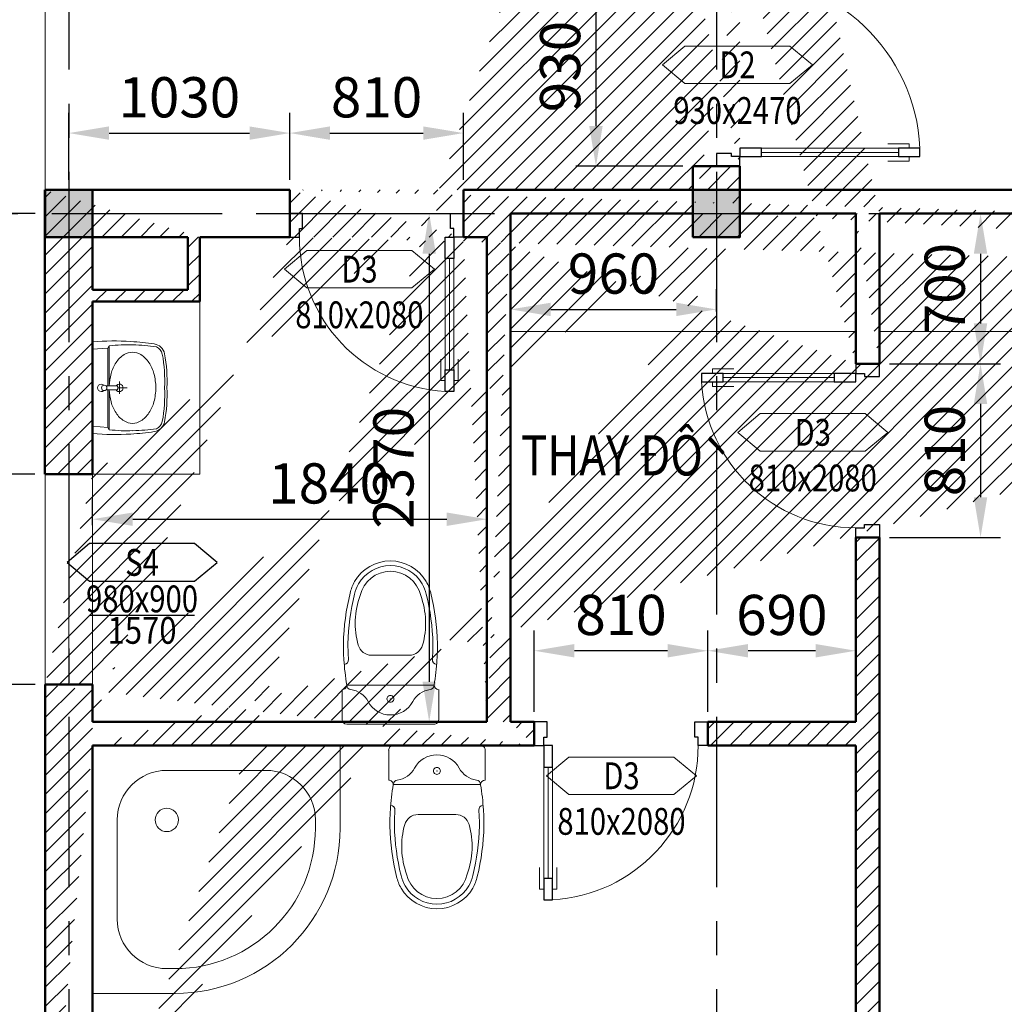
# Model space of a CAD drawing. Units: millimetres. Extents: x -2362 to 123638, y 13081 to 35356.
# Drawn here: x 1715 to 6307, y 21512 to 26101 of the extents above; entities that cross this region are included whole.
import ezdxf
from ezdxf.enums import TextEntityAlignment as Align

# ---------------------------------------------------------------- set-up
doc = ezdxf.new("R2010")
doc.units = ezdxf.units.MM
doc.linetypes.add('CENTER', pattern=[50.8, 31.75, -6.35, 6.35, -6.35])
for name, color, linetype, lineweight in [('A-ANNO-DIM', 42, 'Continuous', 18), ('A-ANNO-HATCH', 9, 'Continuous', 9), ('A-ANNO-SYMBOL', 9, 'Continuous', 9), ('A-ANNO-TEXT', 3, 'Continuous', 25), ('A-OBJECT-CONCRETE', 2, 'Continuous', 50), ('A-OBJECT-WALL', 4, 'Continuous', 50), ('A-SKTCH-EXTRATHIN', 9, 'Continuous', 9), ('A-SKTCH-MEDIUM', 7, 'Continuous', 25), ('A-SKTCH-THIN', 8, 'Continuous', 18)]:
    doc.layers.add(name, color=color, linetype=linetype, lineweight=lineweight)
doc.layers.add('A-SKTCH-GRID', color=8, linetype='CENTER')
doc.layers.add('DOVAT', color=53, linetype='Continuous')
doc.styles.add('TXTS', font='arial.ttf', dxfattribs={"width": 0.85})
doc.dimstyles.new('DIM-75', dxfattribs={"dimscale": 75, "dimtxt": 2.5, "dimasz": 2.5, "dimexe": 1.25, "dimexo": 0.625, "dimtad": 1, "dimdec": 0, "dimtxsty": 'TXTS', "dimcen": 2.5, "dimadec": 0, "dimazin": 0, "dimtfac": 1, "dimtdec": 0, "dimtmove": 0, "dimatfit": 3, "dimfxl": 1, "dimtfill": 1, "dimarcsym": 0})

# ---------------------------------------------------------------- blocks, each defined once
blk = doc.blocks.new('CUADI810')
at = {"layer": 'A-SKTCH-EXTRATHIN'}
for p, q in [((-785.6, -778.9), (-785.6, -678.9)), ((-704.4, -778.9), (-704.4, -678.9)), ((-765, -778.9), (-785.6, -778.9)), ((-725, -778.9), (-704.4, -778.9))]:
    blk.add_line(p, q, dxfattribs=at)
blk.add_arc((-765, -110), 720, 273.1847, 0, dxfattribs=at)
at = {"layer": 'A-SKTCH-MEDIUM', "color": 53}
for p, q in [((-765, -110), (-765, -70)), ((-765, -70), (-750, -70)), ((-45, -70), (-60, -70)), ((-45, -110), (-45, -70))]:
    blk.add_line(p, q, dxfattribs=at)
for points in [[(-750, -70), (-750, 0), (-810, 0), (-810, -110), (-765, -110)], [(-60, -70), (-60, 0), (0, 0), (0, -110), (-45, -110)]]:
    blk.add_lwpolyline(points, dxfattribs=at)
for points in [[(-765, -210), (-725, -210), (-725, -110), (-765, -110)], [(-765, -828.9), (-725, -828.9), (-725, -728.9), (-765, -728.9)]]:
    blk.add_lwpolyline(points, close=True, dxfattribs=at)
at = {"layer": 'A-SKTCH-THIN'}
blk.add_line((-745, -728.9), (-745, -210), dxfattribs=at)
blk.add_lwpolyline([(-765, -728.9), (-725, -728.9), (-725, -210), (-765, -210)], close=True, dxfattribs=at)
blk = doc.blocks.new('CUADI-930')
at = {"layer": 'A-SKTCH-EXTRATHIN'}
for p, q in [((-899, 85), (-899, 105.5)), ((-899, 105.5), (-799, 105.5)), ((-899, 45), (-899, 24.4)), ((-899, 24.4), (-799, 24.4))]:
    blk.add_line(p, q, dxfattribs=at)
at = {"layer": 'A-SKTCH-MEDIUM', "color": 53}
for p, q in [((-110, 885), (-70, 885)), ((-70, 885), (-70, 870)), ((-70, 45), (-70, 60)), ((-110, 45), (-70, 45))]:
    blk.add_line(p, q, dxfattribs=at)
for points in [[(-70, 870), (0, 870), (0, 930), (-110, 930), (-110, 885)], [(-70, 60), (0, 60), (0, 0), (-110, 0), (-110, 45)]]:
    blk.add_lwpolyline(points, dxfattribs=at)
for points in [[(-949, 45), (-949, 85), (-849, 85), (-849, 45)], [(-210, 45), (-210, 85), (-110, 85), (-110, 45)]]:
    blk.add_lwpolyline(points, close=True, dxfattribs=at)
at = {"layer": 'A-SKTCH-THIN'}
blk.add_line((-849, 65), (-210, 65), dxfattribs=at)
blk.add_lwpolyline([(-849, 45), (-210, 45), (-210, 85), (-849, 85)], close=True, dxfattribs=at)
blk.add_arc((-110, 45), 840, 90, 177.2737, dxfattribs=at)
blk = doc.blocks.new('A$C15D63490')
at = {"layer": 'A-SKTCH-THIN'}
for p, q in [((2.9, 495.7), (308.6, 495.7)), ((51.6, 495.7), (43, 394.5)), ((612.9, 495.7), (307.2, 495.7)), ((564.2, 495.7), (572.7, 394.5)), ((43, 394.5), (28.9, 384)), ((43, 394.5), (294.3, 394.5)), ((294.3, 405.3), (294.3, 330.7)), ((320.1, 405.3), (320.1, 331)), ((572.7, 394.5), (320.1, 394.5)), ((572.7, 394.5), (586.9, 384)), ((29.5, 384.4), (294.3, 384.4)), ((307.2, 330), (307.2, 278.4)), ((307.2, 329.2), (307.2, 265.2)), ((586.3, 384.4), (320.1, 384.4)), ((267.2, 316.8), (349.3, 316.8))]:
    blk.add_line(p, q, dxfattribs=at)
blk.add_circle((307.2, 417.7), 17.9, dxfattribs=at)
for centre, radius, start, end in [((1587.5, 349.6), 1591.3, 174.73139, 183.96394), ((307.2, 437.4), 24.7, 315.76211, 224.23789), ((-971.7, 349.6), 1591.3, 356.03606, 5.26861), ((889.9, 268.7), 868.6, 172.37028, 182.81546), ((238.7, 188.5), 179.7, 123.14356, 147.6111), ((280.9, 123.9), 256.9, 105.13475, 123.14356), ((308.6, 21.6), 362.8, 92.25211, 105.13475), ((307.2, 316.8), 25, 121.04052, 58.95948), ((307.1, 342.8), 17.6, 223.5929, 317.70782), ((307.2, 21.6), 362.8, 74.86525, 87.96752), ((334.9, 123.9), 256.9, 56.85644, 74.86525), ((377, 188.5), 179.7, 32.3889, 56.85644), ((-274.1, 268.7), 868.6, 357.18454, 7.62972), ((174.6, 229.2), 103.7, 147.6111, 180), ((441.2, 229.2), 103.7, 0, 32.3889), ((1971.6, 361.7), 1975.3, 183.54491, 188.08392), ((1492.1, 270.9), 1470.5, 181.75046, 187.86578), ((174.6, 229.2), 103.7, 180, 212.3889), ((441.2, 229.2), 103.7, 327.6111, 0), ((-876.3, 270.9), 1470.5, 352.13422, 358.24954), ((-1355.8, 361.7), 1975.3, 351.91608, 356.45509), ((238.7, 269.9), 179.7, 212.3889, 236.85644), ((377, 269.9), 179.7, 303.14356, 327.6111), ((96, 95.3), 80.9, 188.08392, 259.45538), ((96, 95.3), 65.8, 202.93058, 259.45538), ((280.9, 334.5), 256.9, 236.85644, 254.86525), ((308.6, 436.8), 362.8, 254.86525, 270), ((307.2, 436.8), 362.8, 270, 285.13475), ((334.9, 334.5), 256.9, 285.13475, 303.14356), ((519.8, 95.3), 65.8, 280.54462, 337.06942), ((519.8, 95.3), 80.9, 280.54462, 351.91608), ((263.1, 992.9), 994, 259.45538, 272.62476), ((263.1, 992.9), 978.8, 259.45538, 272.62476), ((352.7, 992.9), 994, 267.37524, 280.54462), ((352.7, 992.9), 978.8, 267.37524, 280.54462)]:
    blk.add_arc(centre, radius, start, end, dxfattribs=at)
blk = doc.blocks.new('A$C34811E30')
at = {"layer": 'A-SKTCH-THIN'}
for p, q in [((0, 428.6), (0, 21.4)), ((21.4, 450), (160.7, 450)), ((21.4, 450), (160.7, 450)), ((182.1, 21.4), (182.1, 428.6)), ((321.4, 225), (321.4, 313.1)), ((321.4, 225), (321.4, 310.7)), ((321.4, 225), (321.4, 139.3)), ((321.4, 225), (321.4, 136.9)), ((21.4, 0), (160.7, 0))]:
    blk.add_line(p, q, dxfattribs=at)
at = {"layer": 'A-SKTCH-THIN', "extrusion": (0, 0, -1)}
for centre, major_axis, start_param, end_param in [((21.4, 428.6), (-15.2, 15.2), 5.497787, 7.068583), ((182.1, 450), (15.2, 15.2), 2.356194, 3.926991), ((182.1, 407.1), (15.2, 15.2), 4.053836, 5.497787), ((182.1, 407.1), (15.2, 15.2), 4.053836, 5.497787), ((362.9, -633.1), (-761.5, 761.5), 0.616735, 0.726828), ((299.9, 442), (-15.2, 15.2), 3.859232, 5.417668), ((375, -626.8), (757.6, 757.6), -0.855568, -0.785398), ((375, -626.8), (742.5, 742.5), -0.855568, -0.785398), ((349.5, -640), (-752, 752), 0.808894, 1.028291), ((349.5, -640), (-767.1, 767.1), 0.808894, 1.028291), ((54.6, 423.4), (75.8, 75.8), 0.912244, 1.865091), ((54.6, 423.4), (75.8, 75.8), 0.912244, 1.865091), ((385.7, 313.1), (45.5, 45.5), 3.926991, 5.219845), ((470.4, 16.3), (-263.7, 263.7), 0.507456, 1.139683), ((567.9, 225), (-121.2, 121.2), 1.008059, 1.308997), ((567.9, 225), (136.4, 136.4), -0.562737, -0.261799), ((567.9, 225), (-121.2, 121.2), 1.308997, 2.356194), ((567.9, 225), (-136.4, 136.4), 1.308997, 2.356194), ((160.7, 225), (83.3, 83.3), 3.926991, 5.006683), ((160.7, 225), (83.3, 83.3), 3.926991, 5.006683), ((567.9, 225), (102.3, 102.3), -0.562737, 0.785398), ((117.9, 225), (-11.4, 11.4), 5.497787, 8.63938), ((117.9, 225), (-11.4, 11.4), 5.497787, 8.63938), ((160.7, 225), (-83.3, 83.3), 4.418095, 5.497787), ((117.9, 225), (-11.4, 11.4), 2.356194, 5.497787), ((117.9, 225), (-11.4, 11.4), 2.356194, 5.497787), ((567.9, 225), (-102.3, 102.3), 2.356194, 3.70433), ((567.9, 225), (121.2, 121.2), 0.785398, 1.832596), ((567.9, 225), (136.4, 136.4), 0.785398, 1.832596), ((54.6, 26.6), (-75.8, 75.8), 1.276502, 2.229349), ((385.7, 136.9), (-45.5, 45.5), 4.204933, 5.497787), ((470.4, 433.7), (263.7, 263.7), 2.00191, 2.634137), ((349.5, 1090), (-752, 752), 3.684098, 3.903495), ((567.9, 225), (-121.2, 121.2), 3.403392, 3.70433), ((567.9, 225), (-136.4, 136.4), 3.403392, 3.70433), ((21.4, 21.4), (15.2, 15.2), 2.356194, 3.926991), ((182.1, 0), (-15.2, 15.2), 5.497787, 7.068583), ((182.1, 42.9), (15.2, 15.2), 2.356194, 3.800145), ((362.9, 1083.1), (761.5, 761.5), 2.414765, 2.524858), ((299.9, 8), (15.2, 15.2), 4.00711, 5.565546), ((375, 1076.8), (-757.6, 757.6), 3.926991, 3.997161), ((375, 1076.8), (-742.5, 742.5), 3.926991, 3.997161), ((349.5, 1090), (-767.1, 767.1), 3.684098, 3.903495)]:
    blk.add_ellipse(centre, major_axis=major_axis, ratio=1, start_param=start_param, end_param=end_param, dxfattribs=at)
at = {"layer": 'A-SKTCH-THIN'}
blk.add_point((117.9, 225), dxfattribs=at)
blk.add_point((117.9, 225), dxfattribs=at)
blk = doc.blocks.new('A$C64184C32')
at = {"layer": 'A-SKTCH-THIN'}
for p, q in [((0, 1500), (1500, 1500)), ((0, 0), (0, 1500)), ((1500, 1500), (1500, 1000)), ((450, 1350), (1050, 1350)), ((150, 450), (150, 1050)), ((1350, 1050), (1350, 1000)), ((500, 150), (450, 150)), ((500, 0), (0, 0))]:
    blk.add_line(p, q, dxfattribs=at)
blk.add_circle((450, 1050), 70.7, dxfattribs=at)
for centre, radius, start, end in [((450, 1050), 300, 90, 180), ((1050, 1050), 300, 0, 90), ((500, 1000), 1000, 270, 0), ((500, 1000), 850, 270, 0), ((450, 450), 300, 180, 270)]:
    blk.add_arc(centre, radius, start, end, dxfattribs=at)
blk = doc.blocks.new('COT220')
blk.add_hatch(color=256).paths.add_polyline_path([(-110, -110), (110, -110), (110, 110), (-110, 110)])
blk.add_lwpolyline([(-110, -110), (110, -110), (110, 110), (-110, 110)], close=True)
blk = doc.blocks.new('trucluoi')
at = {"layer": 'A-SKTCH-GRID', "ltscale": 25}
for p, q in [((0, 12314.4), (0, -5078.3)), ((3020, 12314.4), (3020, -5078.3)), ((-1349.3, 4500), (21096.9, 4500))]:
    blk.add_line(p, q, dxfattribs=at)
at = {"layer": 'A-OBJECT-CONCRETE'}
for p in [(0, 4500), (3020, 4500)]:
    blk.add_blockref('COT220', p, dxfattribs=at)
blk = doc.blocks.new('*D37')
at = {"layer": 'A-ANNO-DIM', "color": 0, "lineweight": -2}
for p, q in [((1944.4, 25354.5), (1944.4, 25666.1)), ((2974.4, 25354.5), (2974.4, 25666.1)), ((2131.9, 25572.4), (2786.9, 25572.4))]:
    blk.add_line(p, q, dxfattribs=at)
at = {"layer": 'A-ANNO-DIM', "color": 0}
for points in [[(2131.9, 25603.6), (2131.9, 25541.1), (1944.4, 25572.4)], [(2786.9, 25603.6), (2786.9, 25541.1), (2974.4, 25572.4)]]:
    blk.add_solid(points, dxfattribs=at)
at = {"layer": 'Defpoints', "color": 0}
for p in [(2974.4, 25572.4), (1944.4, 25307.6), (2974.4, 25307.6)]:
    blk.add_point(p, dxfattribs=at)
at = {"layer": 'A-ANNO-DIM', "color": 0, "insert": (2459.4, 25715), "char_height": 187.5, "attachment_point": 5, "style": 'TXTS', "bg_fill": 3, "box_fill_scale": 1.1, "bg_fill_color": 256, "bg_fill_true_color": 13158600, "bg_fill_transparency": 6176848}
blk.add_mtext('1030', dxfattribs=at)
blk = doc.blocks.new('*D38')
at = {"layer": 'A-ANNO-DIM', "color": 0, "lineweight": -2}
for p, q in [((2974.4, 25354.5), (2974.4, 25666.1)), ((3784.4, 25354.5), (3784.4, 25666.1)), ((3161.9, 25572.4), (3596.9, 25572.4))]:
    blk.add_line(p, q, dxfattribs=at)
at = {"layer": 'A-ANNO-DIM', "color": 0}
for points in [[(3161.9, 25603.6), (3161.9, 25541.1), (2974.4, 25572.4)], [(3596.9, 25603.6), (3596.9, 25541.1), (3784.4, 25572.4)]]:
    blk.add_solid(points, dxfattribs=at)
at = {"layer": 'Defpoints', "color": 0}
for p in [(3784.4, 25572.4), (2974.4, 25307.6), (3784.4, 25307.6)]:
    blk.add_point(p, dxfattribs=at)
at = {"layer": 'A-ANNO-DIM', "color": 0, "insert": (3379.4, 25715), "char_height": 187.5, "attachment_point": 5, "style": 'TXTS', "bg_fill": 3, "box_fill_scale": 1.1, "bg_fill_color": 256, "bg_fill_true_color": 13158600, "bg_fill_transparency": 5643148}
blk.add_mtext('810', dxfattribs=at)
blk = doc.blocks.new('*D39')
at = {"layer": 'A-ANNO-DIM', "color": 0, "lineweight": -2}
for p, q in [((1787.5, 25197.6), (1515, 25197.6)), ((1608.8, 25010.1), (1608.8, 24170.1)), ((1785.3, 23982.6), (1515, 23982.6))]:
    blk.add_line(p, q, dxfattribs=at)
at = {"layer": 'A-ANNO-DIM', "color": 0}
for points in [[(1577.5, 25010.1), (1640, 25010.1), (1608.8, 25197.6)], [(1577.5, 24170.1), (1640, 24170.1), (1608.8, 23982.6)]]:
    blk.add_solid(points, dxfattribs=at)
at = {"layer": 'Defpoints', "color": 0}
for p in [(1834.4, 25197.6), (1608.8, 23982.6), (1832.2, 23982.6)]:
    blk.add_point(p, dxfattribs=at)
at = {"layer": 'A-ANNO-DIM', "color": 0, "insert": (1466.2, 24590.1), "char_height": 187.5, "attachment_point": 5, "rotation": 90, "style": 'TXTS', "bg_fill": 3, "box_fill_scale": 1.1, "bg_fill_color": 256, "bg_fill_true_color": 13158600, "bg_fill_transparency": 0}
blk.add_mtext('1215', dxfattribs=at)
blk = doc.blocks.new('*D40')
at = {"layer": 'A-ANNO-DIM', "color": 0, "lineweight": -2}
for p, q in [((1785.3, 23982.6), (1515, 23982.6)), ((1608.8, 23795.1), (1608.8, 23190.1)), ((1787.5, 23002.6), (1515, 23002.6))]:
    blk.add_line(p, q, dxfattribs=at)
at = {"layer": 'A-ANNO-DIM', "color": 0}
for points in [[(1577.5, 23795.1), (1640, 23795.1), (1608.8, 23982.6)], [(1577.5, 23190.1), (1640, 23190.1), (1608.8, 23002.6)]]:
    blk.add_solid(points, dxfattribs=at)
at = {"layer": 'Defpoints', "color": 0}
for p in [(1832.2, 23982.6), (1608.8, 23002.6), (1834.4, 23002.6)]:
    blk.add_point(p, dxfattribs=at)
at = {"layer": 'A-ANNO-DIM', "color": 0, "insert": (1466.2, 23492.6), "char_height": 187.5, "attachment_point": 5, "rotation": 90, "style": 'TXTS', "bg_fill": 3, "box_fill_scale": 1.1, "bg_fill_color": 256, "bg_fill_true_color": 13158600, "bg_fill_transparency": 3247376}
blk.add_mtext('980', dxfattribs=at)
blk = doc.blocks.new('*D41')
at = {"layer": 'A-ANNO-DIM', "color": 0, "lineweight": -2}
for p, q in [((1787.5, 23002.6), (1515, 23002.6)), ((1608.8, 22815.1), (1608.8, 20885.1)), ((1787.5, 20697.6), (1515, 20697.6))]:
    blk.add_line(p, q, dxfattribs=at)
at = {"layer": 'A-ANNO-DIM', "color": 0}
for points in [[(1577.5, 22815.1), (1640, 22815.1), (1608.8, 23002.6)], [(1577.5, 20885.1), (1640, 20885.1), (1608.8, 20697.6)]]:
    blk.add_solid(points, dxfattribs=at)
at = {"layer": 'Defpoints', "color": 0}
for p in [(1834.4, 23002.6), (1608.8, 20697.6), (1834.4, 20697.6)]:
    blk.add_point(p, dxfattribs=at)
at = {"layer": 'A-ANNO-DIM', "color": 0, "insert": (1466.1, 21850.1), "char_height": 187.5, "attachment_point": 5, "rotation": 90, "style": 'TXTS', "bg_fill": 3, "box_fill_scale": 1.1, "bg_fill_color": 256, "bg_fill_true_color": 13158600, "bg_fill_transparency": 6176332}
blk.add_mtext('2305', dxfattribs=at)
blk = doc.blocks.new('*D85')
at = {"layer": 'A-ANNO-DIM', "color": 0, "lineweight": -2}
for p, q in [((4807.5, 26347.6), (4308.8, 26347.6)), ((4402.5, 26160.1), (4402.5, 25605.1)), ((4807.5, 25417.6), (4308.8, 25417.6))]:
    blk.add_line(p, q, dxfattribs=at)
at = {"layer": 'A-ANNO-DIM', "color": 0}
for points in [[(4371.3, 26160.1), (4433.8, 26160.1), (4402.5, 26347.6)], [(4371.3, 25605.1), (4433.8, 25605.1), (4402.5, 25417.6)]]:
    blk.add_solid(points, dxfattribs=at)
at = {"layer": 'Defpoints', "color": 0}
for p in [(4854.4, 26347.6), (4402.5, 25417.6), (4854.4, 25417.6)]:
    blk.add_point(p, dxfattribs=at)
at = {"layer": 'A-ANNO-DIM', "color": 0, "insert": (4259.9, 25882.6), "char_height": 187.5, "attachment_point": 5, "rotation": 90, "style": 'TXTS', "bg_fill": 3, "box_fill_scale": 1.1, "bg_fill_color": 256, "bg_fill_true_color": 13158600, "bg_fill_transparency": 3449472}
blk.add_mtext('930', dxfattribs=at)
blk = doc.blocks.new('*D88')
at = {"layer": 'A-ANNO-DIM', "color": 0, "lineweight": -2}
for p, q in [((5771.3, 25197.6), (6290, 25197.6)), ((6196.3, 25010.1), (6196.3, 24685.1)), ((5771.3, 24497.6), (6290, 24497.6))]:
    blk.add_line(p, q, dxfattribs=at)
at = {"layer": 'A-ANNO-DIM', "color": 0}
for points in [[(6165, 25010.1), (6227.5, 25010.1), (6196.3, 25197.6)], [(6165, 24685.1), (6227.5, 24685.1), (6196.3, 24497.6)]]:
    blk.add_solid(points, dxfattribs=at)
at = {"layer": 'Defpoints', "color": 0}
for p in [(5724.4, 25197.6), (5724.4, 24497.6), (6196.3, 24497.6)]:
    blk.add_point(p, dxfattribs=at)
at = {"layer": 'A-ANNO-DIM', "color": 0, "insert": (6053.7, 24847.6), "char_height": 187.5, "attachment_point": 5, "rotation": 90, "style": 'TXTS', "bg_fill": 3, "box_fill_scale": 1.1, "bg_fill_color": 256, "bg_fill_true_color": 13158600, "bg_fill_transparency": 6423440}
blk.add_mtext('700', dxfattribs=at)
blk = doc.blocks.new('*D89')
at = {"layer": 'A-ANNO-DIM', "color": 0, "lineweight": -2}
for p, q in [((5771.3, 24497.6), (6290, 24497.6)), ((6196.3, 24310.1), (6196.3, 23875.1)), ((5771.3, 23687.6), (6290, 23687.6))]:
    blk.add_line(p, q, dxfattribs=at)
at = {"layer": 'A-ANNO-DIM', "color": 0}
for points in [[(6165, 24310.1), (6227.5, 24310.1), (6196.3, 24497.6)], [(6165, 23875.1), (6227.5, 23875.1), (6196.3, 23687.6)]]:
    blk.add_solid(points, dxfattribs=at)
at = {"layer": 'Defpoints', "color": 0}
for p in [(5724.4, 24497.6), (5724.4, 23687.6), (6196.3, 23687.6)]:
    blk.add_point(p, dxfattribs=at)
at = {"layer": 'A-ANNO-DIM', "color": 0, "insert": (6053.7, 24092.6), "char_height": 187.5, "attachment_point": 5, "rotation": 90, "style": 'TXTS', "bg_fill": 3, "box_fill_scale": 1.1, "bg_fill_color": 256, "bg_fill_true_color": 13158600, "bg_fill_transparency": 6178912}
blk.add_mtext('810', dxfattribs=at)
blk = doc.blocks.new('*D90')
at = {"layer": 'A-ANNO-DIM', "color": 0, "lineweight": -2}
for p, q in [((4004.4, 24740.9), (4004.4, 24844.4)), ((4964.4, 24740.9), (4964.4, 24844.4)), ((4191.9, 24750.7), (4776.9, 24750.7))]:
    blk.add_line(p, q, dxfattribs=at)
at = {"layer": 'A-ANNO-DIM', "color": 0}
for points in [[(4191.9, 24781.9), (4191.9, 24719.4), (4004.4, 24750.7)], [(4776.9, 24781.9), (4776.9, 24719.4), (4964.4, 24750.7)]]:
    blk.add_solid(points, dxfattribs=at)
at = {"layer": 'Defpoints', "color": 0}
for p in [(4964.4, 24750.7), (4004.4, 24694), (4964.4, 24694)]:
    blk.add_point(p, dxfattribs=at)
at = {"layer": 'A-ANNO-DIM', "color": 0, "insert": (4484.4, 24893.3), "char_height": 187.5, "attachment_point": 5, "style": 'TXTS', "bg_fill": 3, "box_fill_scale": 1.1, "bg_fill_color": 256, "bg_fill_true_color": 13158600, "bg_fill_transparency": 6178912}
blk.add_mtext('960', dxfattribs=at)
blk = doc.blocks.new('*D91')
at = {"layer": 'A-ANNO-DIM', "color": 0, "lineweight": -2}
for p, q in [((2818.6, 25197.6), (3718.6, 25197.6)), ((3624.8, 25010.1), (3624.8, 23015.1)), ((2818.6, 22827.6), (3718.6, 22827.6))]:
    blk.add_line(p, q, dxfattribs=at)
at = {"layer": 'A-ANNO-DIM', "color": 0}
for points in [[(3593.6, 25010.1), (3656.1, 25010.1), (3624.8, 25197.6)], [(3593.6, 23015.1), (3656.1, 23015.1), (3624.8, 22827.6)]]:
    blk.add_solid(points, dxfattribs=at)
at = {"layer": 'Defpoints', "color": 0}
for p in [(2771.7, 25197.6), (2771.7, 22827.6), (3624.8, 22827.6)]:
    blk.add_point(p, dxfattribs=at)
at = {"layer": 'A-ANNO-DIM', "color": 0, "insert": (3482.2, 24012.6), "char_height": 187.5, "attachment_point": 5, "rotation": 90, "style": 'TXTS', "bg_fill": 3, "box_fill_scale": 1.1, "bg_fill_color": 256, "bg_fill_true_color": 13158600, "bg_fill_transparency": 8424720}
blk.add_mtext('2370', dxfattribs=at)
blk = doc.blocks.new('*D92')
at = {"layer": 'A-ANNO-DIM', "color": 0, "lineweight": -2}
for p, q in [((4924.4, 22874.5), (4924.4, 23253.4)), ((5614.4, 22874.5), (5614.4, 23253.4)), ((5426.9, 23159.7), (5111.9, 23159.7))]:
    blk.add_line(p, q, dxfattribs=at)
at = {"layer": 'A-ANNO-DIM', "color": 0}
for points in [[(5111.9, 23190.9), (5111.9, 23128.4), (4924.4, 23159.7)], [(5426.9, 23190.9), (5426.9, 23128.4), (5614.4, 23159.7)]]:
    blk.add_solid(points, dxfattribs=at)
at = {"layer": 'Defpoints', "color": 0}
for p in [(4924.4, 23159.7), (4924.4, 22827.6), (5614.4, 22827.6)]:
    blk.add_point(p, dxfattribs=at)
at = {"layer": 'A-ANNO-DIM', "color": 0, "insert": (5269.4, 23302.3), "char_height": 187.5, "attachment_point": 5, "style": 'TXTS', "bg_fill": 3, "box_fill_scale": 1.1, "bg_fill_color": 256, "bg_fill_true_color": 13158600, "bg_fill_transparency": 0}
blk.add_mtext('690', dxfattribs=at)
blk = doc.blocks.new('*D93')
at = {"layer": 'A-ANNO-DIM', "color": 0, "lineweight": -2}
for p, q in [((4114.4, 22874.5), (4114.4, 23253.4)), ((4924.4, 22874.5), (4924.4, 23253.4)), ((4736.9, 23159.7), (4301.9, 23159.7))]:
    blk.add_line(p, q, dxfattribs=at)
at = {"layer": 'A-ANNO-DIM', "color": 0}
for points in [[(4301.9, 23190.9), (4301.9, 23128.4), (4114.4, 23159.7)], [(4736.9, 23190.9), (4736.9, 23128.4), (4924.4, 23159.7)]]:
    blk.add_solid(points, dxfattribs=at)
at = {"layer": 'Defpoints', "color": 0}
for p in [(4114.4, 23159.7), (4114.4, 22827.6), (4924.4, 22827.6)]:
    blk.add_point(p, dxfattribs=at)
at = {"layer": 'A-ANNO-DIM', "color": 0, "insert": (4519.4, 23302.3), "char_height": 187.5, "attachment_point": 5, "style": 'TXTS', "bg_fill": 3, "box_fill_scale": 1.1, "bg_fill_color": 256, "bg_fill_true_color": 13158600, "bg_fill_transparency": 10814976}
blk.add_mtext('810', dxfattribs=at)
blk = doc.blocks.new('*D94')
at = {"layer": 'A-ANNO-DIM', "color": 0, "lineweight": -2}
for p, q in [((2054.4, 23744.5), (2054.4, 23866.5)), ((3894.4, 23744.5), (3894.4, 23866.5)), ((2241.9, 23772.8), (3706.9, 23772.8))]:
    blk.add_line(p, q, dxfattribs=at)
at = {"layer": 'A-ANNO-DIM', "color": 0}
for points in [[(2241.9, 23804), (2241.9, 23741.5), (2054.4, 23772.8)], [(3706.9, 23804), (3706.9, 23741.5), (3894.4, 23772.8)]]:
    blk.add_solid(points, dxfattribs=at)
at = {"layer": 'Defpoints', "color": 0}
for p in [(3894.4, 23772.8), (2054.4, 23697.7), (3894.4, 23697.7)]:
    blk.add_point(p, dxfattribs=at)
at = {"layer": 'A-ANNO-DIM', "color": 0, "insert": (3158.1, 23915.4), "char_height": 187.5, "attachment_point": 5, "style": 'TXTS', "bg_fill": 3, "box_fill_scale": 1.1, "bg_fill_color": 256, "bg_fill_true_color": 13158600, "bg_fill_transparency": 3585884}
blk.add_mtext('1840', dxfattribs=at)
blk = doc.blocks.new('KH-CUADI')
blk.add_lwpolyline([(-4.9, -1.75), (4.9, -1.75), (7, 0), (7, 0), (4.9, 1.75), (-4.9, 1.75), (-7, 0), (-7, 0)], close=True)
at = {"style": 'TXTS', "width": 0.8, "flags": 8}
blk.add_attdef('KYHIEUCUA', text='', height=2.5, dxfattribs=at).set_placement((0, 0), align=Align.MIDDLE_CENTER)
at = {"style": 'TXTS', "width": 0.8}
blk.add_attdef('KICHTHUOCCUA', text='', height=2.5, dxfattribs=at).set_placement((0, -3.404), align=Align.MIDDLE_CENTER)
blk = doc.blocks.new('KH-CUASO')
blk.add_line((-4.9, -4.916), (4.9, -4.916))
blk.add_lwpolyline([(-4.9, -1.75), (4.9, -1.75), (7, 0), (7, 0), (4.9, 1.75), (-4.9, 1.75), (-7, 0), (-7, 0)], close=True)
at = {"style": 'TXTS', "width": 0.8, "flags": 8}
blk.add_attdef('KYHIEUCUASO', text='', height=2.5, dxfattribs=at).set_placement((0, 0), align=Align.MIDDLE_CENTER)
at = {"style": 'TXTS'}
for tag, width, p in [('KICHTHUOCCUA', 0.8, (0, -3.404)), ('CAOCHAN', 0.85, (0, -6.335))]:
    blk.add_attdef(tag, text='', height=2.5, dxfattribs=dict(at, width=width)).set_placement(p, align=Align.MIDDLE_CENTER)

msp = doc.modelspace()

# ---------------------------------------------------------------- hatches: boundary and pattern name
at = {"layer": 'A-ANNO-HATCH'}
h = msp.add_hatch(dxfattribs=at)
h.set_pattern_fill('ANSI31', color=256, scale=20, style=0)
h.paths.add_polyline_path([(3359.4, 20587.6), (3549.4, 20587.6), (3549.4, 20807.6), (3359.4, 20807.6)], flags=0)
h.paths.add_polyline_path([(19914.4, 25087.6), (20024.4, 25087.6), (20024.4, 24622.6), (19914.4, 24622.6)], flags=16)
h.paths.add_polyline_path([(19914.4, 20807.6), (20024.4, 20807.6), (20024.4, 21272.6), (19914.4, 21272.6)], flags=16)
h.paths.add_polyline_path([(1834.4, 29367.6), (2274.4, 29367.6), (2274.4, 29807.6), (1834.4, 29807.6)], flags=17)
h.paths.add_polyline_path([(2499.4, 25087.6), (2499.4, 24842.6), (2054.4, 24842.6), (2054.4, 25087.6)], flags=16)
h.paths.add_polyline_path([(17914.4, 26222.6), (18134.4, 26222.6), (18134.4, 25307.6), (20244.4, 25307.6), (20244.4, 24532.6), (20024.4, 24532.6), (20024.4, 24147.6), (19804.4, 24147.6), (19804.4, 25087.6), (15124.4, 25087.6), (15124.4, 24977.6), (14904.4, 24977.6), (14904.4, 25807.6), (15124.4, 25807.6), (15124.4, 25307.6), (17914.4, 25307.6)])
h.paths.add_polyline_path([(17914.4, 28672.6), (18134.4, 28672.6), (18134.4, 29807.6), (14904.4, 29807.6), (14904.4, 27107.6), (15124.4, 27107.6), (15124.4, 29587.6), (17914.4, 29587.6)])
h.paths.add_polyline_path([(10624.4, 29807.6), (10404.4, 29807.6), (10404.4, 27107.6), (10624.4, 27107.6)], flags=17)
h.paths.add_polyline_path([(15124.4, 31327.6), (14904.4, 31327.6), (14904.4, 30797.6), (15124.4, 30797.6)])
h.paths.add_polyline_path([(10404.4, 31327.6), (10624.4, 31327.6), (10624.4, 30797.6), (10404.4, 30797.6)])
h.paths.add_polyline_path([(4964.4, 20587.6), (4964.4, 20807.6), (5614.4, 20807.6), (5614.4, 22717.6), (4924.4, 22717.6), (4924.4, 22827.6), (5614.4, 22827.6), (5614.4, 23687.6), (5724.4, 23687.6), (5724.4, 20807.6), (6324.4, 20807.6), (6324.4, 20587.6)], flags=16)
h.paths.add_polyline_path([(15014.4, 23677.6), (15014.4, 20807.6), (16059.4, 20807.6), (16059.4, 20587.6), (14704.4, 20587.6), (14704.4, 20807.6), (14904.4, 20807.6), (14904.4, 24047.6), (15124.4, 24047.6), (15124.4, 23677.6)])
h.paths.add_polyline_path([(11579.4, 19887.6), (13794.4, 19887.6), (13794.4, 20587.6), (13894.4, 20587.6), (13894.4, 20807.6), (13574.4, 20807.6), (13574.4, 20107.6), (11579.4, 20107.6)])
h.paths.add_polyline_path([(10404.4, 19887.6), (10779.4, 19887.6), (10779.4, 20107.6), (10624.4, 20107.6), (10624.4, 23957.6), (10404.4, 23957.6), (10404.4, 20807.6), (9424.4, 20807.6), (9424.4, 20587.6), (10404.4, 20587.6)])
h.paths.add_polyline_path([(19259.4, 20587.6), (20244.4, 20587.6), (20244.4, 21362.6), (20024.4, 21362.6), (20024.4, 21747.6), (19804.4, 21747.6), (19804.4, 20807.6), (19259.4, 20807.6)])
h.paths.add_polyline_path([(16659.4, 20587.6), (18659.4, 20587.6), (18659.4, 20807.6), (16659.4, 20807.6)])
h.paths.add_polyline_path([(6924.4, 20587.6), (8824.4, 20587.6), (8824.4, 20807.6), (6924.4, 20807.6)], flags=16)
h.paths.add_polyline_path([(3359.4, 20587.6), (3549.4, 20587.6), (3549.4, 20807.6), (3359.4, 20807.6)], flags=16)
h.paths.add_polyline_path([(20919.4, 26272.6), (21419.4, 26272.6), (21419.4, 25772.6), (20919.4, 25772.6)])
h.paths.add_polyline_path([(11124.4, 31327.6), (14404.4, 31327.6), (14404.4, 31107.6), (11124.4, 31107.6)])
h.paths.add_polyline_path([(20919.4, 28622.6), (21419.4, 28622.6), (21419.4, 29122.6), (20919.4, 29122.6)])
edge = h.paths.add_edge_path()
edge.add_line((2554.4, 24787.6), (2554.4, 25087.6))
edge.add_line((2054.4, 24787.6), (2554.4, 24787.6))
edge.add_line((1832.2, 25307.6), (1832.2, 23982.6))
edge.add_line((1834.4, 23982.6), (2054.4, 23982.6))
edge.add_line((1834.4, 23002.6), (2054.4, 23002.6))
edge.add_line((4854.4, 25087.6), (5074.4, 25087.6))
edge.add_line((1834.4, 20587.6), (2054.4, 20587.6))
edge.add_line((4964.4, 29087.6), (4964.4, 26917.6))
edge.add_line((5614.4, 24497.6), (5724.4, 24497.6))
edge.add_line((5724.4, 25197.6), (10404.4, 25197.6))
edge.add_line((5074.4, 25197.6), (5614.4, 25197.6))
edge.add_line((4004.4, 25197.6), (4854.4, 25197.6))
edge.add_line((5074.4, 25307.6), (10624.4, 25307.6))
edge.add_line((3784.4, 25307.6), (4854.4, 25307.6))
edge.add_line((1834.4, 25307.6), (2974.4, 25307.6))
edge.add_line((10404.4, 25087.6), (10624.4, 25087.6))
edge.add_line((2054.4, 22717.6), (4114.4, 22717.6))
edge.add_line((4004.4, 22827.6), (4114.4, 22827.6))
edge.add_line((2054.4, 22827.6), (3894.4, 22827.6))
edge.add_line((3784.4, 25087.6), (3894.4, 25087.6))
edge.add_line((2554.4, 25087.6), (2974.4, 25087.6))
edge.add_line((10404.4, 24887.6), (10624.4, 24887.6))
edge.add_line((1834.4, 29807.6), (7524.4, 29807.6))
edge.add_line((5074.4, 29587.6), (7524.4, 29587.6))
edge.add_line((2274.4, 29587.6), (4854.4, 29587.6))
edge.add_line((4854.4, 25417.6), (5074.4, 25417.6))
edge.add_line((4854.4, 26347.6), (5074.4, 26347.6))
edge.add_line((4854.4, 26917.6), (4964.4, 26917.6))
edge.add_line((4854.4, 29087.6), (4964.4, 29087.6))
edge.add_line((10624.4, 25307.6), (10624.4, 24887.6))
edge.add_line((7524.4, 29807.6), (7524.4, 29587.6))
edge.add_line((10404.4, 25307.6), (10404.4, 24887.6))
edge.add_line((5074.4, 25197.6), (5074.4, 25087.6))
edge.add_line((5074.4, 25417.6), (5074.4, 25307.6))
edge.add_line((5074.4, 29587.6), (5074.4, 26347.6))
edge.add_line((4854.4, 25197.6), (4854.4, 25087.6))
edge.add_line((4854.4, 25417.6), (4854.4, 25307.6))
edge.add_line((4854.4, 26917.6), (4854.4, 26347.6))
edge.add_line((4854.4, 29587.6), (4854.4, 29087.6))
edge.add_line((5724.4, 25197.6), (5724.4, 24497.6))
edge.add_line((5614.4, 25197.6), (5614.4, 24497.6))
edge.add_line((3894.4, 25087.6), (3894.4, 22827.6))
edge.add_line((4004.4, 25197.6), (4004.4, 22827.6))
edge.add_line((4114.4, 22827.6), (4114.4, 22717.6))
edge.add_line((1834.4, 23002.6), (1834.4, 20587.6))
edge.add_line((2054.4, 22717.6), (2054.4, 20587.6))
edge.add_line((2054.4, 23002.6), (2054.4, 22827.6))
edge.add_line((2054.4, 24787.6), (2054.4, 23982.6))
edge.add_line((3784.4, 25307.6), (3784.4, 25087.6))
edge.add_line((2974.4, 25307.6), (2974.4, 25087.6))

# ---------------------------------------------------------------- linework, layer by layer
at = {"layer": 'A-OBJECT-WALL'}
for p, q in [((4854.4, 25417.6), (5074.4, 25417.6)), ((4854.4, 25417.6), (4854.4, 25307.6)), ((5074.4, 25417.6), (5074.4, 25307.6)), ((1832.2, 25307.6), (1832.2, 23982.6)), ((1834.4, 25307.6), (2974.4, 25307.6)), ((2974.4, 25307.6), (2974.4, 25087.6)), ((3784.4, 25307.6), (3784.4, 25087.6)), ((3784.4, 25307.6), (4854.4, 25307.6)), ((5074.4, 25307.6), (10624.4, 25307.6)), ((4004.4, 25197.6), (4004.4, 22827.6)), ((4004.4, 25197.6), (4854.4, 25197.6)), ((4854.4, 25197.6), (4854.4, 25087.6)), ((5074.4, 25197.6), (5614.4, 25197.6)), ((5074.4, 25197.6), (5074.4, 25087.6)), ((5614.4, 25197.6), (5614.4, 24497.6)), ((5724.4, 25197.6), (5724.4, 24497.6)), ((5724.4, 25197.6), (10404.4, 25197.6)), ((2054.4, 25087.6), (2054.4, 24842.6)), ((2054.4, 25087.6), (2499.4, 25087.6)), ((2499.4, 25087.6), (2499.4, 24842.6)), ((2554.4, 24787.6), (2554.4, 25087.6)), ((2554.4, 25087.6), (2974.4, 25087.6)), ((3784.4, 25087.6), (3894.4, 25087.6)), ((3894.4, 25087.6), (3894.4, 22827.6)), ((4854.4, 25087.6), (5074.4, 25087.6)), ((2054.4, 24842.6), (2499.4, 24842.6)), ((2054.4, 24787.6), (2554.4, 24787.6)), ((2054.4, 24787.6), (2054.4, 23982.6)), ((5614.4, 24497.6), (5724.4, 24497.6)), ((1834.4, 23982.6), (2054.4, 23982.6)), ((5614.4, 23687.6), (5724.4, 23687.6)), ((5614.4, 23687.6), (5614.4, 22827.6)), ((5724.4, 23687.6), (5724.4, 20807.6)), ((1834.4, 23002.6), (2054.4, 23002.6)), ((1834.4, 23002.6), (1834.4, 20587.6)), ((2054.4, 23002.6), (2054.4, 22827.6)), ((2054.4, 22827.6), (3894.4, 22827.6)), ((4004.4, 22827.6), (4114.4, 22827.6)), ((4114.4, 22827.6), (4114.4, 22717.6)), ((4924.4, 22827.6), (4924.4, 22717.6)), ((4924.4, 22827.6), (5614.4, 22827.6)), ((2054.4, 22717.6), (4114.4, 22717.6)), ((2054.4, 22717.6), (2054.4, 20587.6)), ((4924.4, 22717.6), (5614.4, 22717.6)), ((5614.4, 22717.6), (5614.4, 20807.6))]:
    msp.add_line(p, q, dxfattribs=at)
at = {"layer": 'A-SKTCH-THIN'}
for p, q in [((1834.4, 29807.6), (1834.4, 25307.6)), ((1944.4, 23002.6), (1944.4, 23982.6))]:
    msp.add_line(p, q, dxfattribs=at)
msp.add_lwpolyline([(5614.4, 24647.7), (4004.4, 24647.7)], dxfattribs=at)
msp.add_lwpolyline([(1834.4, 23002.6), (2054.4, 23002.6), (2054.4, 23982.6), (1834.4, 23982.6)], close=True, dxfattribs=at)

# ---------------------------------------------------------------- block references
at = {"xscale": -1}
for name, p in [('CUADI-930', (4964.4, 25417.6)), ('CUADI810', (2974.4, 25197.6))]:
    msp.add_blockref(name, p, dxfattribs=at)
at = {"rotation": 270}
msp.add_blockref('CUADI810', (5724.4, 23687.6), dxfattribs=at)
at = {"xscale": 50, "yscale": 50, "zscale": 50}
msp.add_blockref('KH-CUASO', (2285.5, 23571.5), dxfattribs=at).add_auto_attribs({'KYHIEUCUASO': 'S4', 'KICHTHUOCCUA': '980x900', 'CAOCHAN': '1570'})
msp.add_blockref('CUADI810', (4924.4, 22827.6))
at = {"layer": 'A-ANNO-SYMBOL'}
ref = msp.add_blockref('KH-CUADI', (4521.5, 22576.9), dxfattribs=dict(at, xscale=50, yscale=50, zscale=50))
ref.add_attrib('KYHIEUCUA', 'D3', dxfattribs={"layer": '0', "height": 125, "style": 'TXTS', "width": 0.8, "flags": 8}).set_placement((4521.5, 22576.9), align=Align.MIDDLE_CENTER)
ref.add_attrib('KICHTHUOCCUA', '810x2080', dxfattribs={"layer": '0', "height": 125, "style": 'TXTS', "width": 0.8}).set_placement((4521.5, 22364.3), align=Align.MIDDLE_CENTER)
at = {"layer": 'DOVAT', "xscale": 0.6999999999998181, "yscale": 0.6999999999998181, "zscale": 0.7, "rotation": 90}
msp.add_blockref('A$C15D63490', (2401.4, 24169.8), dxfattribs=at)
at = {"layer": 'DOVAT', "rotation": 90}
msp.add_blockref('A$C34811E30', (3669, 22817.6), dxfattribs=at)
at = {"layer": 'DOVAT', "xscale": 0.7700000000040745, "yscale": 0.7700000000040745, "zscale": 0.77}
msp.add_blockref('A$C64184C32', (2054.4, 21562.6), dxfattribs=at)
at = {"layer": 'DOVAT', "xscale": -1, "rotation": 90}
msp.add_blockref('A$C34811E30', (3885.8, 22717.6), dxfattribs=at)

# ---------------------------------------------------------------- texts
at = {"layer": 'A-ANNO-TEXT', "style": 'TXTS', "width": 0.8}
msp.add_text('THAY ĐỒ', height=187.5, dxfattribs=at).set_placement((4053.5, 23976.7))

# ---------------------------------------------------------------- next in the draw order: dimensions: what is measured, and where the dimension line sits
at = {"layer": 'A-ANNO-DIM'}
dim = msp.add_linear_dim(base=(4402.5, 25417.6), p1=(4854.4, 26347.6), p2=(4854.4, 25417.6), angle=90, dimstyle='DIM-75', override={"dimtmove": 1}, dxfattribs=at)
dim.commit()
dim.dimension.update_dxf_attribs({"geometry": '*D85', "text_midpoint": (4259.9, 25882.6)})
for base, p1, p2, picture, middle in [((2974.4, 25572.4), (1944.4, 25307.6), (2974.4, 25307.6), '*D37', (2459.4, 25715)), ((4964.4, 24750.7), (4004.4, 24694), (4964.4, 24694), '*D90', (4484.4, 24893.3)), ((4924.4, 23159.7), (5614.4, 22827.6), (4924.4, 22827.6), '*D92', (5269.4, 23302.3))]:
    dim = msp.add_linear_dim(base=base, p1=p1, p2=p2, dimstyle='DIM-75', dxfattribs=at)
    dim.commit()
    dim.dimension.update_dxf_attribs({"geometry": picture, "text_midpoint": middle})
for base, p1, p2, picture, middle in [((1608.8, 23982.6), (1834.4, 25197.6), (1832.2, 23982.6), '*D39', (1466.2, 24590.1)), ((3624.8, 22827.6), (2771.7, 25197.6), (2771.7, 22827.6), '*D91', (3482.2, 24012.6)), ((6196.3, 24497.6), (5724.4, 25197.6), (5724.4, 24497.6), '*D88', (6053.7, 24847.6))]:
    dim = msp.add_linear_dim(base=base, p1=p1, p2=p2, angle=90, dimstyle='DIM-75', dxfattribs=at)
    dim.commit()
    dim.dimension.update_dxf_attribs({"geometry": picture, "text_midpoint": middle})

# ---------------------------------------------------------------- next in the draw order: linework, layer by layer
at = {"layer": 'A-SKTCH-THIN'}
msp.add_lwpolyline([(10404.4, 24887.6), (8968.6, 24887.6), (8401.5, 24647.7), (5724.4, 24647.7)], dxfattribs=at)

# ---------------------------------------------------------------- next in the draw order: block references
at = {"layer": 'A-ANNO-SYMBOL'}
ref = msp.add_blockref('KH-CUADI', (5062.5, 25890.3), dxfattribs=dict(at, xscale=50, yscale=50, zscale=50))
ref.add_attrib('KYHIEUCUA', 'D2', dxfattribs={"layer": '0', "height": 125, "style": 'TXTS', "width": 0.8, "flags": 8}).set_placement((5062.5, 25890.3), align=Align.MIDDLE_CENTER)
ref.add_attrib('KICHTHUOCCUA', '930x2470', dxfattribs={"layer": '0', "height": 125, "style": 'TXTS', "width": 0.8}).set_placement((5062.5, 25677.7), align=Align.MIDDLE_CENTER)
ref = msp.add_blockref('KH-CUADI', (3299.3, 24938.1), dxfattribs=dict(at, xscale=50, yscale=50, zscale=50))
ref.add_attrib('KYHIEUCUA', 'D3', dxfattribs={"layer": '0', "height": 125, "style": 'TXTS', "width": 0.8, "flags": 8}).set_placement((3299.3, 24938.1), align=Align.MIDDLE_CENTER)
ref.add_attrib('KICHTHUOCCUA', '810x2080', dxfattribs={"layer": '0', "height": 125, "style": 'TXTS', "width": 0.8}).set_placement((3299.3, 24725.4), align=Align.MIDDLE_CENTER)

# ---------------------------------------------------------------- next in the draw order: dimensions: what is measured, and where the dimension line sits
at = {"layer": 'A-ANNO-DIM'}
for base, p1, p2, picture, middle in [((3784.4, 25572.4), (2974.4, 25307.6), (3784.4, 25307.6), '*D38', (3379.4, 25715)), ((4114.4, 23159.7), (4924.4, 22827.6), (4114.4, 22827.6), '*D93', (4519.4, 23302.3))]:
    dim = msp.add_linear_dim(base=base, p1=p1, p2=p2, dimstyle='DIM-75', override={"dimtmove": 1}, dxfattribs=at)
    dim.commit()
    dim.dimension.update_dxf_attribs({"geometry": picture, "text_midpoint": middle})
for base, p1, p2, picture, middle in [((6196.3, 23687.6), (5724.4, 24497.6), (5724.4, 23687.6), '*D89', (6053.7, 24092.6)), ((1608.8, 23002.6), (1832.2, 23982.6), (1834.4, 23002.6), '*D40', (1466.2, 23492.6))]:
    dim = msp.add_linear_dim(base=base, p1=p1, p2=p2, angle=90, dimstyle='DIM-75', override={"dimtmove": 1}, dxfattribs=at)
    dim.commit()
    dim.dimension.update_dxf_attribs({"geometry": picture, "text_midpoint": middle})
dim = msp.add_linear_dim(base=(3894.4, 23772.8), p1=(2054.4, 23697.7), p2=(3894.4, 23697.7), dimstyle='DIM-75', dxfattribs=at)
dim.commit()
dim.dimension.update_dxf_attribs({"geometry": '*D94', "text_midpoint": (3158.1, 23772.8), "dimtype": 160})

# ---------------------------------------------------------------- next in the draw order: linework, layer by layer
at = {"layer": 'A-SKTCH-THIN'}
for p, q in [((2554.4, 24787.6), (2554.4, 23982.6)), ((2554.4, 23982.6), (2054.4, 23982.6))]:
    msp.add_line(p, q, dxfattribs=at)

# ---------------------------------------------------------------- next in the draw order: block references
at = {"layer": 'A-ANNO-SYMBOL'}
ref = msp.add_blockref('KH-CUADI', (5413.7, 24177.5), dxfattribs=dict(at, xscale=50, yscale=50, zscale=50))
ref.add_attrib('KYHIEUCUA', 'D3', dxfattribs={"layer": '0', "height": 125, "style": 'TXTS', "width": 0.8, "flags": 8}).set_placement((5413.7, 24177.5), align=Align.MIDDLE_CENTER)
ref.add_attrib('KICHTHUOCCUA', '810x2080', dxfattribs={"layer": '0', "height": 125, "style": 'TXTS', "width": 0.8}).set_placement((5413.7, 23964.8), align=Align.MIDDLE_CENTER)

# ---------------------------------------------------------------- next in the draw order: dimensions: what is measured, and where the dimension line sits
at = {"layer": 'A-ANNO-DIM'}
dim = msp.add_linear_dim(base=(1608.8, 20697.6), p1=(1834.4, 23002.6), p2=(1834.4, 20697.6), angle=90, dimstyle='DIM-75', override={"dimtmove": 1}, dxfattribs=at)
dim.commit()
dim.dimension.update_dxf_attribs({"geometry": '*D41', "text_midpoint": (1466.1, 21850.1)})

# ---------------------------------------------------------------- next in the draw order: block references
msp.add_blockref('trucluoi', (1944.4, 20697.6))

doc.saveas('drawing.dxf')
